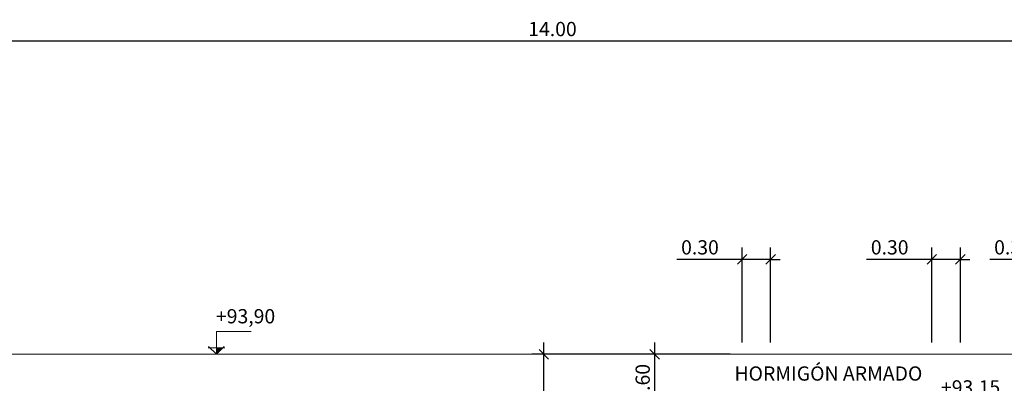
# Model space of a CAD drawing. Units: metres. Extents: x 22 to 699, y -15 to 284.
# Drawn here: x 340 to 350, y 250 to 254 of the extents above; entities that cross this region are included whole.
import ezdxf

# ---------------------------------------------------------------- set-up
doc = ezdxf.new("R2010")
doc.units = ezdxf.units.M
doc.header["$MEASUREMENT"] = 0
doc.header["$PDMODE"] = 35
doc.header["$PDSIZE"] = 0.1
doc.layers.get('0').update_dxf_attribs({"lineweight": 0})
for name, color, linetype, lineweight in [('0_COTAS', 6, 'Continuous', 0), ('0_GEOM', 7, 'Continuous', 0), ('1_NIVELES', 6, 'Continuous', 0), ('2_ARMADOS-TEXTO', 7, 'Continuous', 0)]:
    doc.layers.add(name, color=color, linetype=linetype, lineweight=lineweight)
doc.styles.add('ARIAL', font='arial.ttf')
doc.styles.add('CAJETIN', font='arial.ttf', dxfattribs={"height": 1.6})
doc.styles.get("Standard").update_dxf_attribs({"font": 'arial.ttf'})
doc.dimstyles.new('1-100', dxfattribs={"dimscale": 0, "dimtxt": 0.15, "dimasz": 0.1, "dimexe": 0.125, "dimexo": 0.125, "dimgap": 0.05, "dimtad": 1, "dimzin": 0, "dimdsep": 46, "dimtxsty": 'Standard', "dimblk1": 'OBLIQUE', "dimblk2": 'OBLIQUE', "dimsah": 1, "dimcen": 0.09, "dimdle": 0.125, "dimadec": 0, "dimazin": 0, "dimtfac": 1, "dimtmove": 0, "dimatfit": 0, "dimldrblk": 'OBLIQUE', "dimfxl": 1, "dimtolj": 1, "dimtzin": 0, "dimarcsym": 0})

# ---------------------------------------------------------------- blocks, each defined once
blk = doc.blocks.new('_OBLIQUE')
at = {"color": 0, "linetype": 'ByBlock'}
blk.add_line((-0.5, -0.5), (0.5, 0.5), dxfattribs=at)
blk = doc.blocks.new('*D961')
at = {"layer": '0_COTAS', "color": 0, "lineweight": -2, "transparency": 16777216}
for p, q in [((347.434, 250.9), (347.434, 251.9)), ((347.734, 250.9), (347.734, 251.9)), ((347.434, 251.775), (346.745, 251.775)), ((347.734, 251.775), (347.434, 251.775)), ((347.734, 251.775), (347.834, 251.775))]:
    blk.add_line(p, q, dxfattribs=at)
at = {"layer": 'DEFPOINTS', "color": 0, "transparency": 16777216}
for p in [(347.434, 251.775), (347.434, 250.775), (347.734, 250.775)]:
    blk.add_point(p, dxfattribs=at)
at = {"layer": '0_COTAS', "color": 0, "lineweight": -2, "transparency": 16777216, "xscale": 0.1, "yscale": 0.1, "zscale": 0.1}
blk.add_blockref('_OBLIQUE', (347.434, 251.775), dxfattribs=at)
at = {"layer": '0_COTAS', "color": 0, "lineweight": -2, "transparency": 16777216, "xscale": 0.1, "yscale": 0.1, "zscale": 0.1, "rotation": 180}
blk.add_blockref('_OBLIQUE', (347.734, 251.775), dxfattribs=at)
at = {"layer": '0_COTAS', "color": 0, "transparency": 16777216, "insert": (346.989, 251.902), "char_height": 0.15, "attachment_point": 5}
blk.add_mtext('\\A1;0.30', dxfattribs=at)
blk = doc.blocks.new('*D962')
at = {"layer": '0_COTAS', "color": 0, "lineweight": -2, "transparency": 16777216}
for p, q in [((349.434, 250.9), (349.434, 251.9)), ((349.734, 250.9), (349.734, 251.9)), ((349.434, 251.775), (348.745, 251.775)), ((349.734, 251.775), (349.434, 251.775)), ((349.734, 251.775), (349.834, 251.775))]:
    blk.add_line(p, q, dxfattribs=at)
at = {"layer": 'DEFPOINTS', "color": 0, "transparency": 16777216}
for p in [(349.434, 251.775), (349.434, 250.775), (349.734, 250.775)]:
    blk.add_point(p, dxfattribs=at)
at = {"layer": '0_COTAS', "color": 0, "lineweight": -2, "transparency": 16777216, "xscale": 0.1, "yscale": 0.1, "zscale": 0.1}
blk.add_blockref('_OBLIQUE', (349.434, 251.775), dxfattribs=at)
at = {"layer": '0_COTAS', "color": 0, "lineweight": -2, "transparency": 16777216, "xscale": 0.1, "yscale": 0.1, "zscale": 0.1, "rotation": 180}
blk.add_blockref('_OBLIQUE', (349.734, 251.775), dxfattribs=at)
at = {"layer": '0_COTAS', "color": 0, "transparency": 16777216, "insert": (348.989, 251.902), "char_height": 0.15, "attachment_point": 5}
blk.add_mtext('\\A1;0.30', dxfattribs=at)
blk = doc.blocks.new('*D963')
at = {"layer": '0_COTAS', "color": 0, "lineweight": -2, "transparency": 16777216}
for p, q in [((350.734, 250.9), (350.734, 251.9)), ((351.034, 250.9), (351.034, 251.9)), ((350.734, 251.775), (350.045, 251.775)), ((351.034, 251.775), (350.734, 251.775)), ((351.034, 251.775), (351.134, 251.775))]:
    blk.add_line(p, q, dxfattribs=at)
at = {"layer": 'DEFPOINTS', "color": 0, "transparency": 16777216}
for p in [(350.734, 251.775), (350.734, 250.775), (351.034, 250.775)]:
    blk.add_point(p, dxfattribs=at)
at = {"layer": '0_COTAS', "color": 0, "lineweight": -2, "transparency": 16777216, "xscale": 0.1, "yscale": 0.1, "zscale": 0.1}
blk.add_blockref('_OBLIQUE', (350.734, 251.775), dxfattribs=at)
at = {"layer": '0_COTAS', "color": 0, "lineweight": -2, "transparency": 16777216, "xscale": 0.1, "yscale": 0.1, "zscale": 0.1, "rotation": 180}
blk.add_blockref('_OBLIQUE', (351.034, 251.775), dxfattribs=at)
at = {"layer": '0_COTAS', "color": 0, "transparency": 16777216, "insert": (350.289, 251.902), "char_height": 0.15, "attachment_point": 5}
blk.add_mtext('\\A1;0.30', dxfattribs=at)
blk = doc.blocks.new('*D968')
at = {"layer": '0_COTAS', "color": 0, "lineweight": -2, "transparency": 16777216}
for p, q in [((338.434, 252.594), (338.434, 254.2)), ((352.434, 252.025), (352.434, 254.2)), ((352.559, 254.075), (338.309, 254.075))]:
    blk.add_line(p, q, dxfattribs=at)
at = {"layer": 'DEFPOINTS', "color": 0, "transparency": 16777216}
for p in [(338.434, 254.075), (338.434, 252.469), (352.434, 251.9)]:
    blk.add_point(p, dxfattribs=at)
at = {"layer": '0_COTAS', "color": 0, "lineweight": -2, "transparency": 16777216, "xscale": 0.1, "yscale": 0.1, "zscale": 0.1, "rotation": 180}
blk.add_blockref('_OBLIQUE', (338.434, 254.075), dxfattribs=at)
at = {"layer": '0_COTAS', "color": 0, "lineweight": -2, "transparency": 16777216, "xscale": 0.1, "yscale": 0.1, "zscale": 0.1}
blk.add_blockref('_OBLIQUE', (352.434, 254.075), dxfattribs=at)
at = {"layer": '0_COTAS', "color": 0, "transparency": 16777216, "insert": (345.434, 254.202), "char_height": 0.15, "attachment_point": 5}
blk.add_mtext('\\A1;14.00', dxfattribs=at)
blk = doc.blocks.new('*D972')
at = {"layer": '0_COTAS', "color": 0, "lineweight": -2, "transparency": 16777216}
for p, q in [((346.512, 250.05), (346.512, 250.9)), ((347.309, 250.775), (346.387, 250.775)), ((347.309, 250.175), (346.387, 250.175))]:
    blk.add_line(p, q, dxfattribs=at)
at = {"layer": 'DEFPOINTS', "color": 0, "transparency": 16777216}
for p in [(346.512, 250.775), (347.434, 250.775), (347.434, 250.175)]:
    blk.add_point(p, dxfattribs=at)
at = {"layer": '0_COTAS', "color": 0, "lineweight": -2, "transparency": 16777216, "xscale": 0.1, "yscale": 0.1, "zscale": 0.1}
for p, rotation in [((346.512, 250.775), 90), ((346.512, 250.175), 270)]:
    blk.add_blockref('_OBLIQUE', p, dxfattribs=dict(at, rotation=rotation))
at = {"layer": '0_COTAS', "color": 0, "transparency": 16777216, "insert": (346.385, 250.475), "char_height": 0.15, "attachment_point": 5, "rotation": 90}
blk.add_mtext('\\A1;0.60', dxfattribs=at)
blk = doc.blocks.new('*D973')
at = {"layer": '0_COTAS', "color": 0, "lineweight": -2, "transparency": 16777216}
for p, q in [((345.343, 247.15), (345.343, 250.9)), ((346.387, 250.775), (345.218, 250.775)), ((346.262, 247.275), (345.218, 247.275))]:
    blk.add_line(p, q, dxfattribs=at)
at = {"layer": 'DEFPOINTS', "color": 0, "transparency": 16777216}
for p in [(345.343, 250.775), (346.512, 250.775), (346.387, 247.275)]:
    blk.add_point(p, dxfattribs=at)
at = {"layer": '0_COTAS', "color": 0, "lineweight": -2, "transparency": 16777216, "xscale": 0.1, "yscale": 0.1, "zscale": 0.1}
for p, rotation in [((345.343, 250.775), 90), ((345.343, 247.275), 270)]:
    blk.add_blockref('_OBLIQUE', p, dxfattribs=dict(at, rotation=rotation))
at = {"layer": '0_COTAS', "color": 0, "transparency": 16777216, "insert": (345.217, 249.025), "char_height": 0.15, "attachment_point": 5, "rotation": 90}
blk.add_mtext('\\A1;3.50', dxfattribs=at)
blk = doc.blocks.new('COTA TERRENO')
at = {"layer": '1_NIVELES', "lineweight": 0}
h = blk.add_hatch(dxfattribs=at)
h.set_pattern_fill('ANSI31', color=256, scale=0.022727, style=0)
h.set_pattern_definition([(135, (1.753576, -5.3510195), (0.0020088261, 0.0020088261), [])])
h.paths.add_polyline_path([(0.0379, 0.0379), (0, 0), (0, 0.0379)])
for p, q in [((-0.0488, 0.0379), (0.0488, 0.0379)), ((-0.0464, 0.0464), (0, 0)), ((0, 0), (0.0464, 0.0464))]:
    blk.add_line(p, q, dxfattribs=at)
blk.add_lwpolyline([(0, 0), (0, 0.1337), (0.2036, 0.1337)], dxfattribs=at)

msp = doc.modelspace()

# ---------------------------------------------------------------- linework, layer by layer
at = {"layer": '0_GEOM', "extrusion": (0, 1, 0)}
msp.add_line((352.4337, 250.7753), (338.4337, 250.7753), dxfattribs=at)

# ---------------------------------------------------------------- block references
at = {"layer": '1_NIVELES', "xscale": 1.800000000000001, "yscale": 1.800000000000001, "zscale": 1.800000000000001}
msp.add_blockref('COTA TERRENO', (341.8905, 250.7753), dxfattribs=at)

# ---------------------------------------------------------------- texts
at = {"layer": '1_NIVELES', "char_height": 0.15, "width": 0.354841, "attachment_point": 1, "style": 'CAJETIN'}
for s, insert in [('{\\fArial|b0|i0|c238|p34;+\\fArial|b0|i0|c0|p34;93,90}', (341.8862, 251.2513)), ('{\\fArial|b0|i0|c238|p34;+\\fArial|b0|i0|c0|p34;93,15}', (349.5295, 250.5013))]:
    msp.add_mtext(s, dxfattribs=dict(at, insert=insert))
at = {"layer": '2_ARMADOS-TEXTO', "style": 'ARIAL'}
msp.add_text('HORMIGÓN ARMADO', height=0.15, dxfattribs=at).set_placement((347.3525, 250.4978))

# ---------------------------------------------------------------- dimensions: what is measured, and where the dimension line sits
at = {"layer": '0_COTAS'}
for base, p1, p2, picture, middle in [((338.4337, 254.0753), (352.4337, 251.9003), (338.4337, 252.4691), '*D968', (345.4337, 254.2019)), ((347.4337, 251.7753), (347.7337, 250.7753), (347.4337, 250.7753), '*D961', (346.9892, 251.9019)), ((349.4337, 251.7753), (349.7337, 250.7753), (349.4337, 250.7753), '*D962', (348.9892, 251.9019)), ((350.7337, 251.7753), (351.0337, 250.7753), (350.7337, 250.7753), '*D963', (350.2892, 251.9019))]:
    dim = msp.add_linear_dim(base=base, p1=p1, p2=p2, dimstyle='1-100', override={"dimscale": 1}, dxfattribs=at)
    dim.commit()
    dim.dimension.update_dxf_attribs({"geometry": picture, "text_midpoint": middle})
for base, p1, p2, picture, middle in [((345.3431, 250.7753), (346.3868, 247.2753), (346.5118, 250.7753), '*D973', (345.2165, 249.0253)), ((346.5118, 250.7753), (347.4337, 250.1753), (347.4337, 250.7753), '*D972', (346.3852, 250.4753))]:
    dim = msp.add_linear_dim(base=base, p1=p1, p2=p2, angle=90, dimstyle='1-100', override={"dimscale": 1}, dxfattribs=at)
    dim.commit()
    dim.dimension.update_dxf_attribs({"geometry": picture, "text_midpoint": middle})

doc.saveas('drawing.dxf')
